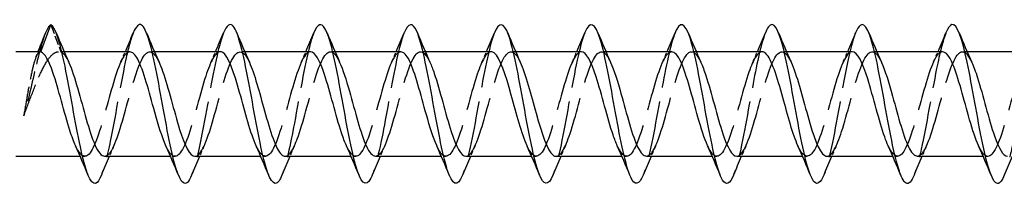
# Model space of a CAD drawing. Units: millimetres. Extents: x 1805 to 2270, y 1261 to 1641.
# Drawn here: x 1998 to 2035, y 1631 to 1637 of the extents above; entities that cross this region are included whole.
import ezdxf

# ---------------------------------------------------------------- set-up
doc = ezdxf.new("R2010")
doc.units = ezdxf.units.MM
doc.linetypes.add('DASHED', pattern=[0.2067, 0.1654, -0.0413])
doc.layers.add('Hidden', color=6, linetype='DASHED', lineweight=25)
doc.layers.add('Part', color=7, linetype='Continuous', lineweight=25)

msp = doc.modelspace()

# ---------------------------------------------------------------- linework, layer by layer
at = {"layer": 'Hidden', "ltscale": 2.077509}
msp.add_line((1999.001, 1636.987), (1999.374, 1635.967), dxfattribs=at)
at = {"layer": 'Hidden', "ltscale": 0.364658}
msp.add_line((1999.497, 1635.975), (1999.305, 1635.975), dxfattribs=at)
at = {"layer": 'Hidden', "ltscale": 0.329996}
for p, q in [((2002.897, 1635.975), (2002.724, 1635.975)), ((2006.297, 1635.975), (2006.124, 1635.975)), ((2009.697, 1635.975), (2009.524, 1635.975)), ((2013.097, 1635.975), (2012.924, 1635.975)), ((2016.497, 1635.975), (2016.324, 1635.975)), ((2019.897, 1635.975), (2019.724, 1635.975)), ((2023.297, 1635.975), (2023.124, 1635.975)), ((2026.697, 1635.975), (2026.524, 1635.975)), ((2030.097, 1635.975), (2029.924, 1635.975)), ((2033.497, 1635.975), (2033.324, 1635.975)), ((2000.277, 1632.025), (2000.104, 1632.025)), ((2003.677, 1632.025), (2003.504, 1632.025)), ((2007.077, 1632.025), (2006.904, 1632.025)), ((2010.477, 1632.025), (2010.304, 1632.025)), ((2013.877, 1632.025), (2013.704, 1632.025)), ((2017.277, 1632.025), (2017.104, 1632.025)), ((2020.677, 1632.025), (2020.504, 1632.025)), ((2024.077, 1632.025), (2023.904, 1632.025)), ((2027.477, 1632.025), (2027.304, 1632.025)), ((2030.877, 1632.025), (2030.704, 1632.025)), ((2034.277, 1632.025), (2034.104, 1632.025))]:
    msp.add_line(p, q, dxfattribs=at)
at = {"layer": 'Hidden', "ltscale": 6.998943}
msp.add_open_spline([(1998.773, 1636.619), (1998.665, 1636.337), (1998.556, 1635.923), (1998.448, 1635.467), (1998.291, 1634.802), (1998.133, 1634.072), (1997.976, 1633.548)], degree=3, knots=[0.421137, 0.421137, 0.421137, 0.421137, 1.020413, 1.020413, 1.020413, 1.894196, 1.894196, 1.894196, 1.894196], dxfattribs=at)
at = {"layer": 'Hidden', "ltscale": 12.877107}
msp.add_open_spline([(2002.102, 1636.679), (2002.013, 1636.462), (2001.925, 1636.143), (2001.836, 1635.744), (2001.644, 1634.878), (2001.452, 1633.673), (2001.26, 1632.712), (2001.14, 1632.11), (2001.02, 1631.618), (2000.9, 1631.319)], degree=3, knots=[93.137087, 93.137087, 93.137087, 93.137087, 93.627508, 93.627508, 93.627508, 94.691457, 94.691457, 94.691457, 95.358472, 95.358472, 95.358472, 95.358472], dxfattribs=at)
at = {"layer": 'Hidden', "ltscale": 12.876729}
msp.add_open_spline([(2005.502, 1636.68), (2005.431, 1636.509), (2005.361, 1636.273), (2005.291, 1635.98), (2005.099, 1635.181), (2004.907, 1633.992), (2004.715, 1632.991), (2004.576, 1632.268), (2004.438, 1631.663), (2004.3, 1631.317)], degree=3, knots=[86.853902, 86.853902, 86.853902, 86.853902, 87.243814, 87.243814, 87.243814, 88.307763, 88.307763, 88.307763, 89.075287, 89.075287, 89.075287, 89.075287], dxfattribs=at)
at = {"layer": 'Hidden', "ltscale": 12.876312}
msp.add_open_spline([(2008.902, 1636.682), (2008.849, 1636.556), (2008.797, 1636.393), (2008.745, 1636.196), (2008.553, 1635.471), (2008.361, 1634.312), (2008.169, 1633.279), (2008.013, 1632.437), (2007.856, 1631.706), (2007.7, 1631.315)], degree=3, knots=[80.570716, 80.570716, 80.570716, 80.570716, 80.86012, 80.86012, 80.86012, 81.924069, 81.924069, 81.924069, 82.792102, 82.792102, 82.792102, 82.792102], dxfattribs=at)
at = {"layer": 'Hidden', "ltscale": 12.876214}
msp.add_open_spline([(2012.302, 1636.685), (2012.268, 1636.603), (2012.233, 1636.504), (2012.199, 1636.39), (2012.007, 1635.747), (2011.816, 1634.628), (2011.624, 1633.575), (2011.449, 1632.616), (2011.274, 1631.747), (2011.1, 1631.313)], degree=3, knots=[74.287531, 74.287531, 74.287531, 74.287531, 74.476427, 74.476427, 74.476427, 75.540375, 75.540375, 75.540375, 76.508916, 76.508916, 76.508916, 76.508916], dxfattribs=at)
at = {"layer": 'Hidden', "ltscale": 12.876945}
msp.add_open_spline([(2015.702, 1636.687), (2015.686, 1636.648), (2015.67, 1636.606), (2015.654, 1636.56), (2015.462, 1636.005), (2015.27, 1634.938), (2015.078, 1633.875), (2014.886, 1632.812), (2014.694, 1631.796), (2014.502, 1631.319), (2014.501, 1631.317), (2014.5, 1631.314), (2014.5, 1631.312)], degree=3, knots=[68.004346, 68.004346, 68.004346, 68.004346, 68.092733, 68.092733, 68.092733, 69.156682, 69.156682, 69.156682, 70.220631, 70.220631, 70.220631, 70.225731, 70.225731, 70.225731, 70.225731], dxfattribs=at)
at = {"layer": 'Hidden', "ltscale": 12.876739}
msp.add_open_spline([(2019.102, 1636.688), (2018.912, 1636.22), (2018.722, 1635.226), (2018.532, 1634.176), (2018.341, 1633.114), (2018.149, 1632.038), (2017.957, 1631.467), (2017.938, 1631.411), (2017.919, 1631.359), (2017.9, 1631.313)], degree=3, knots=[61.72116, 61.72116, 61.72116, 61.72116, 62.772988, 62.772988, 62.772988, 63.836937, 63.836937, 63.836937, 63.942546, 63.942546, 63.942546, 63.942546], dxfattribs=at)
at = {"layer": 'Hidden', "ltscale": 12.876187}
msp.add_open_spline([(2022.502, 1636.687), (2022.33, 1636.26), (2022.158, 1635.415), (2021.987, 1634.476), (2021.795, 1633.426), (2021.603, 1632.299), (2021.411, 1631.642), (2021.374, 1631.514), (2021.337, 1631.405), (2021.3, 1631.316)], degree=3, knots=[55.437975, 55.437975, 55.437975, 55.437975, 56.389294, 56.389294, 56.389294, 57.453243, 57.453243, 57.453243, 57.65936, 57.65936, 57.65936, 57.65936], dxfattribs=at)
at = {"layer": 'Hidden', "ltscale": 12.876372}
msp.add_open_spline([(2025.902, 1636.685), (2025.748, 1636.301), (2025.595, 1635.593), (2025.441, 1634.771), (2025.249, 1633.743), (2025.057, 1632.578), (2024.865, 1631.839), (2024.81, 1631.627), (2024.755, 1631.452), (2024.7, 1631.318)], degree=3, knots=[49.15479, 49.15479, 49.15479, 49.15479, 50.005601, 50.005601, 50.005601, 51.06955, 51.06955, 51.06955, 51.376175, 51.376175, 51.376175, 51.376175], dxfattribs=at)
at = {"layer": 'Hidden', "ltscale": 12.876804}
msp.add_open_spline([(2029.302, 1636.683), (2029.166, 1636.345), (2029.031, 1635.76), (2028.896, 1635.058), (2028.704, 1634.062), (2028.512, 1632.871), (2028.32, 1632.059), (2028.246, 1631.749), (2028.173, 1631.499), (2028.1, 1631.32)], degree=3, knots=[42.871604, 42.871604, 42.871604, 42.871604, 43.621907, 43.621907, 43.621907, 44.685856, 44.685856, 44.685856, 45.09299, 45.09299, 45.09299, 45.09299], dxfattribs=at)
at = {"layer": 'Hidden', "ltscale": 12.877149}
msp.add_open_spline([(2032.702, 1636.68), (2032.584, 1636.389), (2032.467, 1635.916), (2032.35, 1635.334), (2032.158, 1634.381), (2031.966, 1633.175), (2031.774, 1632.299), (2031.683, 1631.88), (2031.591, 1631.546), (2031.5, 1631.321)], degree=3, knots=[36.588419, 36.588419, 36.588419, 36.588419, 37.238213, 37.238213, 37.238213, 38.302162, 38.302162, 38.302162, 38.809804, 38.809804, 38.809804, 38.809804], dxfattribs=at)
at = {"layer": 'Hidden', "ltscale": 12.877214}
msp.add_open_spline([(2036.102, 1636.679), (2036.003, 1636.435), (2035.903, 1636.062), (2035.804, 1635.597), (2035.612, 1634.696), (2035.421, 1633.487), (2035.229, 1632.555), (2035.119, 1632.022), (2035.009, 1631.592), (2034.9, 1631.32)], degree=3, knots=[30.305234, 30.305234, 30.305234, 30.305234, 30.85452, 30.85452, 30.85452, 31.918469, 31.918469, 31.918469, 32.526619, 32.526619, 32.526619, 32.526619], dxfattribs=at)
at = {"layer": 'Hidden', "ltscale": 14.735435}
msp.add_open_spline([(2004.424, 1632.026), (2004.445, 1632.025), (2004.466, 1632.03), (2004.487, 1632.038), (2004.7, 1632.129), (2004.913, 1632.719), (2005.126, 1633.468), (2005.339, 1634.217), (2005.552, 1635.079), (2005.765, 1635.557), (2005.978, 1636.036), (2006.191, 1636.101), (2006.404, 1635.715), (2006.427, 1635.674), (2006.45, 1635.628), (2006.473, 1635.577)], degree=3, knots=[-89.535391, -89.535391, -89.535391, -89.535391, -89.418476, -89.418476, -89.418476, -88.237314, -88.237314, -88.237314, -87.056153, -87.056153, -87.056153, -85.874991, -85.874991, -85.874991, -85.748522, -85.748522, -85.748522, -85.748522], dxfattribs=at)
at = {"layer": 'Hidden', "ltscale": 14.735345}
msp.add_open_spline([(2014.624, 1632.027), (2014.654, 1632.026), (2014.684, 1632.034), (2014.713, 1632.052), (2014.926, 1632.181), (2015.14, 1632.804), (2015.353, 1633.562), (2015.566, 1634.32), (2015.779, 1635.167), (2015.992, 1635.615), (2016.205, 1636.063), (2016.418, 1636.083), (2016.631, 1635.665), (2016.645, 1635.638), (2016.659, 1635.608), (2016.673, 1635.578)], degree=3, knots=[-70.685835, -70.685835, -70.685835, -70.685835, -70.51989, -70.51989, -70.51989, -69.338728, -69.338728, -69.338728, -68.157567, -68.157567, -68.157567, -66.976405, -66.976405, -66.976405, -66.898966, -66.898966, -66.898966, -66.898966], dxfattribs=at)
at = {"layer": 'Hidden', "ltscale": 14.734802}
msp.add_open_spline([(2018.024, 1632.028), (2018.199, 1632.036), (2018.373, 1632.357), (2018.548, 1632.883), (2018.761, 1633.524), (2018.974, 1634.432), (2019.188, 1635.083), (2019.401, 1635.733), (2019.614, 1636.086), (2019.827, 1635.939), (2019.909, 1635.883), (2019.991, 1635.753), (2020.073, 1635.571)], degree=3, knots=[-64.402649, -64.402649, -64.402649, -64.402649, -63.43292, -63.43292, -63.43292, -62.251758, -62.251758, -62.251758, -61.070597, -61.070597, -61.070597, -60.615781, -60.615781, -60.615781, -60.615781], dxfattribs=at)
at = {"layer": 'Hidden', "ltscale": 14.735007}
msp.add_open_spline([(2024.824, 1632.028), (2024.862, 1632.027), (2024.901, 1632.04), (2024.94, 1632.07), (2025.153, 1632.236), (2025.366, 1632.891), (2025.579, 1633.657), (2025.792, 1634.423), (2026.005, 1635.253), (2026.218, 1635.669), (2026.431, 1636.085), (2026.644, 1636.061), (2026.857, 1635.611), (2026.863, 1635.6), (2026.868, 1635.589), (2026.873, 1635.578)], degree=3, knots=[-51.836279, -51.836279, -51.836279, -51.836279, -51.621304, -51.621304, -51.621304, -50.440142, -50.440142, -50.440142, -49.25898, -49.25898, -49.25898, -48.077819, -48.077819, -48.077819, -48.04941, -48.04941, -48.04941, -48.04941], dxfattribs=at)
at = {"layer": 'Hidden', "ltscale": 14.734419}
msp.add_open_spline([(2028.224, 1632.027), (2028.407, 1632.034), (2028.591, 1632.393), (2028.775, 1632.964), (2028.988, 1633.626), (2029.201, 1634.533), (2029.414, 1635.162), (2029.627, 1635.791), (2029.84, 1636.103), (2030.053, 1635.919), (2030.126, 1635.855), (2030.2, 1635.735), (2030.273, 1635.572)], degree=3, knots=[-45.553093, -45.553093, -45.553093, -45.553093, -44.534334, -44.534334, -44.534334, -43.353172, -43.353172, -43.353172, -42.172011, -42.172011, -42.172011, -41.766225, -41.766225, -41.766225, -41.766225], dxfattribs=at)
at = {"layer": 'Hidden', "ltscale": 7.606767}
msp.add_open_spline([(1997.976, 1633.548), (1998.078, 1633.815), (1998.18, 1634.093), (1998.385, 1634.633), (1998.487, 1634.889), (1998.692, 1635.343), (1998.793, 1635.534), (1998.976, 1635.791), (1999.055, 1635.874), (1999.215, 1635.971), (1999.294, 1635.986), (1999.374, 1635.967)], degree=3, knots=[0, 0, 0, 0, 0.0879658, 0.0879658, 0.1759316, 0.1759316, 0.2638974, 0.2638974, 0.3322556, 0.3322556, 0.4006138, 0.4006138, 0.4006138, 0.4006138], dxfattribs=at)
at = {"layer": 'Hidden', "ltscale": 6.880007}
msp.add_open_spline([(1998.596, 1635.975), (1998.561, 1635.975), (1998.526, 1635.945), (1998.446, 1635.807), (1998.401, 1635.681), (1998.31, 1635.345), (1998.265, 1635.139), (1998.179, 1634.7), (1998.138, 1634.475), (1998.057, 1634.011), (1998.016, 1633.775), (1997.976, 1633.548)], degree=3, knots=[0.0185597, 0.0185597, 0.0185597, 0.0185597, 0.0795028, 0.0795028, 0.1590056, 0.1590056, 0.2385084, 0.2385084, 0.3096956, 0.3096956, 0.3808828, 0.3808828, 0.3808828, 0.3808828], dxfattribs=at)
at = {"layer": 'Hidden', "ltscale": 0.398021}
msp.add_open_spline([(1998.442, 1635.781), (1998.468, 1635.846), (1998.494, 1635.91), (1998.52, 1635.975)], degree=3, dxfattribs=at)
at = {"layer": 'Hidden', "ltscale": 2.151009}
msp.add_open_spline([(1999.374, 1635.967), (1999.473, 1635.933), (1999.573, 1635.79), (1999.673, 1635.57)], degree=3, dxfattribs=at)
at = {"layer": 'Hidden', "ltscale": 14.736189}
msp.add_open_spline([(2001.977, 1635.965), (2001.863, 1635.964), (2001.748, 1635.838), (2001.634, 1635.59), (2001.421, 1635.129), (2001.208, 1634.275), (2000.995, 1633.521), (2000.782, 1632.766), (2000.569, 1632.158), (2000.356, 1632.046), (2000.213, 1631.971), (2000.071, 1632.121), (1999.928, 1632.429)], degree=3, knots=[92.676983, 92.676983, 92.676983, 92.676983, 93.311769, 93.311769, 93.311769, 94.49293, 94.49293, 94.49293, 95.674092, 95.674092, 95.674092, 96.463852, 96.463852, 96.463852, 96.463852], dxfattribs=at)
at = {"layer": 'Hidden', "ltscale": 14.735152}
msp.add_open_spline([(2001.024, 1632.034), (2001.113, 1632.033), (2001.202, 1632.107), (2001.291, 1632.261), (2001.504, 1632.63), (2001.717, 1633.433), (2001.93, 1634.206), (2002.143, 1634.98), (2002.356, 1635.677), (2002.569, 1635.895), (2002.737, 1636.068), (2002.905, 1635.935), (2003.073, 1635.574)], degree=3, knots=[-95.818576, -95.818576, -95.818576, -95.818576, -95.324284, -95.324284, -95.324284, -94.143122, -94.143122, -94.143122, -92.961961, -92.961961, -92.961961, -92.031708, -92.031708, -92.031708, -92.031708], dxfattribs=at)
at = {"layer": 'Hidden', "ltscale": 0.83712}
for points in [[(2001.628, 1635.578), (2001.688, 1635.709), (2001.747, 1635.842), (2001.804, 1635.975)], [(2005.028, 1635.578), (2005.088, 1635.709), (2005.147, 1635.842), (2005.204, 1635.975)], [(2008.428, 1635.578), (2008.488, 1635.709), (2008.547, 1635.842), (2008.604, 1635.975)], [(2011.828, 1635.578), (2011.888, 1635.709), (2011.947, 1635.842), (2012.004, 1635.975)], [(2015.228, 1635.578), (2015.288, 1635.709), (2015.347, 1635.842), (2015.404, 1635.975)], [(2018.628, 1635.578), (2018.688, 1635.709), (2018.747, 1635.842), (2018.804, 1635.975)], [(2022.028, 1635.578), (2022.088, 1635.709), (2022.147, 1635.842), (2022.204, 1635.975)], [(2025.428, 1635.578), (2025.488, 1635.709), (2025.547, 1635.842), (2025.604, 1635.975)], [(2028.828, 1635.578), (2028.888, 1635.709), (2028.947, 1635.842), (2029.004, 1635.975)], [(2032.228, 1635.578), (2032.288, 1635.709), (2032.347, 1635.842), (2032.404, 1635.975)], [(2001.373, 1632.422), (2001.313, 1632.291), (2001.255, 1632.158), (2001.197, 1632.025)], [(2004.773, 1632.422), (2004.713, 1632.291), (2004.655, 1632.158), (2004.597, 1632.025)], [(2008.173, 1632.422), (2008.113, 1632.291), (2008.055, 1632.158), (2007.997, 1632.025)], [(2011.573, 1632.422), (2011.513, 1632.291), (2011.455, 1632.158), (2011.397, 1632.025)], [(2014.973, 1632.422), (2014.913, 1632.291), (2014.855, 1632.158), (2014.797, 1632.025)], [(2018.373, 1632.422), (2018.313, 1632.291), (2018.255, 1632.158), (2018.197, 1632.025)], [(2021.773, 1632.422), (2021.713, 1632.291), (2021.655, 1632.158), (2021.597, 1632.025)], [(2025.173, 1632.422), (2025.113, 1632.291), (2025.055, 1632.158), (2024.997, 1632.025)], [(2028.573, 1632.422), (2028.513, 1632.291), (2028.455, 1632.158), (2028.397, 1632.025)], [(2031.973, 1632.422), (2031.913, 1632.291), (2031.855, 1632.158), (2031.797, 1632.025)]]:
    msp.add_open_spline(points, degree=3, dxfattribs=at)
at = {"layer": 'Hidden', "ltscale": 14.734465}
msp.add_open_spline([(2005.377, 1635.973), (2005.195, 1635.965), (2005.012, 1635.612), (2004.83, 1635.047), (2004.617, 1634.387), (2004.404, 1633.48), (2004.191, 1632.848), (2003.978, 1632.217), (2003.765, 1631.899), (2003.551, 1632.078), (2003.477, 1632.141), (2003.403, 1632.263), (2003.328, 1632.428)], degree=3, knots=[86.393798, 86.393798, 86.393798, 86.393798, 87.40596, 87.40596, 87.40596, 88.587122, 88.587122, 88.587122, 89.768284, 89.768284, 89.768284, 90.180666, 90.180666, 90.180666, 90.180666], dxfattribs=at)
at = {"layer": 'Hidden', "ltscale": 14.735069}
msp.add_open_spline([(2008.777, 1635.972), (2008.74, 1635.973), (2008.702, 1635.961), (2008.665, 1635.932), (2008.452, 1635.771), (2008.239, 1635.121), (2008.026, 1634.356), (2007.813, 1633.591), (2007.599, 1632.758), (2007.386, 1632.338), (2007.173, 1631.918), (2006.96, 1631.936), (2006.747, 1632.382), (2006.741, 1632.395), (2006.735, 1632.408), (2006.728, 1632.422)], degree=3, knots=[80.110613, 80.110613, 80.110613, 80.110613, 80.318991, 80.318991, 80.318991, 81.500152, 81.500152, 81.500152, 82.681314, 82.681314, 82.681314, 83.862475, 83.862475, 83.862475, 83.897481, 83.897481, 83.897481, 83.897481], dxfattribs=at)
at = {"layer": 'Hidden', "ltscale": 14.735238}
msp.add_open_spline([(2007.824, 1632.029), (2007.99, 1632.037), (2008.156, 1632.322), (2008.322, 1632.805), (2008.535, 1633.424), (2008.748, 1634.33), (2008.961, 1635), (2009.174, 1635.671), (2009.387, 1636.065), (2009.6, 1635.955), (2009.691, 1635.909), (2009.782, 1635.771), (2009.873, 1635.571)], degree=3, knots=[-83.252205, -83.252205, -83.252205, -83.252205, -82.331506, -82.331506, -82.331506, -81.150344, -81.150344, -81.150344, -79.969183, -79.969183, -79.969183, -79.465337, -79.465337, -79.465337, -79.465337], dxfattribs=at)
at = {"layer": 'Hidden', "ltscale": 14.735904}
msp.add_open_spline([(2012.177, 1635.965), (2012.072, 1635.965), (2011.966, 1635.859), (2011.861, 1635.646), (2011.647, 1635.216), (2011.434, 1634.378), (2011.221, 1633.615), (2011.008, 1632.852), (2010.795, 1632.211), (2010.582, 1632.062), (2010.431, 1631.956), (2010.28, 1632.102), (2010.128, 1632.428)], degree=3, knots=[73.827427, 73.827427, 73.827427, 73.827427, 74.413182, 74.413182, 74.413182, 75.594344, 75.594344, 75.594344, 76.775506, 76.775506, 76.775506, 77.614296, 77.614296, 77.614296, 77.614296], dxfattribs=at)
at = {"layer": 'Hidden', "ltscale": 14.73558}
msp.add_open_spline([(2011.224, 1632.035), (2011.322, 1632.034), (2011.42, 1632.124), (2011.518, 1632.309), (2011.731, 1632.711), (2011.944, 1633.534), (2012.157, 1634.302), (2012.37, 1635.071), (2012.583, 1635.739), (2012.796, 1635.92), (2012.955, 1636.056), (2013.114, 1635.915), (2013.273, 1635.573)], degree=3, knots=[-76.96902, -76.96902, -76.96902, -76.96902, -76.425698, -76.425698, -76.425698, -75.244536, -75.244536, -75.244536, -74.063375, -74.063375, -74.063375, -73.182152, -73.182152, -73.182152, -73.182152], dxfattribs=at)
at = {"layer": 'Hidden', "ltscale": 14.734859}
msp.add_open_spline([(2015.577, 1635.972), (2015.404, 1635.964), (2015.23, 1635.648), (2015.056, 1635.128), (2014.843, 1634.489), (2014.63, 1633.582), (2014.417, 1632.928), (2014.204, 1632.275), (2013.991, 1631.916), (2013.778, 1632.058), (2013.695, 1632.114), (2013.612, 1632.245), (2013.528, 1632.429)], degree=3, knots=[67.544242, 67.544242, 67.544242, 67.544242, 68.507374, 68.507374, 68.507374, 69.688536, 69.688536, 69.688536, 70.869698, 70.869698, 70.869698, 71.33111, 71.33111, 71.33111, 71.33111], dxfattribs=at)
at = {"layer": 'Hidden', "ltscale": 14.735371}
msp.add_open_spline([(2018.977, 1635.973), (2018.949, 1635.974), (2018.92, 1635.967), (2018.891, 1635.95), (2018.678, 1635.827), (2018.465, 1635.208), (2018.252, 1634.451), (2018.039, 1633.694), (2017.826, 1632.844), (2017.613, 1632.393), (2017.4, 1631.941), (2017.187, 1631.914), (2016.974, 1632.328), (2016.959, 1632.357), (2016.943, 1632.389), (2016.928, 1632.422)], degree=3, knots=[61.261057, 61.261057, 61.261057, 61.261057, 61.420405, 61.420405, 61.420405, 62.601566, 62.601566, 62.601566, 63.782728, 63.782728, 63.782728, 64.963889, 64.963889, 64.963889, 65.047925, 65.047925, 65.047925, 65.047925], dxfattribs=at)
at = {"layer": 'Hidden', "ltscale": 14.735525}
msp.add_open_spline([(2022.377, 1635.965), (2022.281, 1635.966), (2022.184, 1635.878), (2022.087, 1635.697), (2021.874, 1635.3), (2021.661, 1634.48), (2021.448, 1633.711), (2021.235, 1632.941), (2021.022, 1632.27), (2020.809, 1632.083), (2020.649, 1631.942), (2020.488, 1632.082), (2020.328, 1632.427)], degree=3, knots=[54.977871, 54.977871, 54.977871, 54.977871, 55.514596, 55.514596, 55.514596, 56.695758, 56.695758, 56.695758, 57.87692, 57.87692, 57.87692, 58.76474, 58.76474, 58.76474, 58.76474], dxfattribs=at)
at = {"layer": 'Hidden', "ltscale": 14.735948}
msp.add_open_spline([(2021.424, 1632.035), (2021.53, 1632.035), (2021.637, 1632.144), (2021.744, 1632.361), (2021.957, 1632.796), (2022.17, 1633.636), (2022.383, 1634.398), (2022.596, 1635.159), (2022.809, 1635.796), (2023.022, 1635.941), (2023.173, 1636.042), (2023.323, 1635.895), (2023.473, 1635.572)], degree=3, knots=[-58.119464, -58.119464, -58.119464, -58.119464, -57.527112, -57.527112, -57.527112, -56.34595, -56.34595, -56.34595, -55.164789, -55.164789, -55.164789, -54.332596, -54.332596, -54.332596, -54.332596], dxfattribs=at)
at = {"layer": 'Hidden', "ltscale": 14.735296}
msp.add_open_spline([(2025.777, 1635.97), (2025.613, 1635.963), (2025.448, 1635.682), (2025.283, 1635.206), (2025.07, 1634.59), (2024.857, 1633.684), (2024.644, 1633.011), (2024.431, 1632.338), (2024.218, 1631.938), (2024.005, 1632.043), (2023.912, 1632.088), (2023.82, 1632.226), (2023.728, 1632.429)], degree=3, knots=[48.694686, 48.694686, 48.694686, 48.694686, 49.608788, 49.608788, 49.608788, 50.78995, 50.78995, 50.78995, 51.971112, 51.971112, 51.971112, 52.481555, 52.481555, 52.481555, 52.481555], dxfattribs=at)
at = {"layer": 'Hidden', "ltscale": 14.735431}
msp.add_open_spline([(2029.177, 1635.974), (2029.158, 1635.975), (2029.138, 1635.971), (2029.118, 1635.963), (2028.905, 1635.877), (2028.692, 1635.292), (2028.479, 1634.545), (2028.266, 1633.797), (2028.053, 1632.933), (2027.839, 1632.451), (2027.626, 1631.968), (2027.413, 1631.897), (2027.2, 1632.278), (2027.176, 1632.321), (2027.152, 1632.37), (2027.128, 1632.423)], degree=3, knots=[42.411501, 42.411501, 42.411501, 42.411501, 42.521819, 42.521819, 42.521819, 43.70298, 43.70298, 43.70298, 44.884142, 44.884142, 44.884142, 46.065303, 46.065303, 46.065303, 46.198369, 46.198369, 46.198369, 46.198369], dxfattribs=at)
at = {"layer": 'Hidden', "ltscale": 14.735093}
msp.add_open_spline([(2032.577, 1635.966), (2032.49, 1635.968), (2032.402, 1635.895), (2032.314, 1635.745), (2032.101, 1635.38), (2031.887, 1634.581), (2031.674, 1633.807), (2031.461, 1633.033), (2031.248, 1632.332), (2031.035, 1632.108), (2030.866, 1631.931), (2030.697, 1632.063), (2030.528, 1632.426)], degree=3, knots=[36.128316, 36.128316, 36.128316, 36.128316, 36.61601, 36.61601, 36.61601, 37.797172, 37.797172, 37.797172, 38.978334, 38.978334, 38.978334, 39.915184, 39.915184, 39.915184, 39.915184], dxfattribs=at)
at = {"layer": 'Hidden', "ltscale": 14.736217}
msp.add_open_spline([(2031.624, 1632.035), (2031.739, 1632.036), (2031.855, 1632.165), (2031.971, 1632.417), (2032.184, 1632.883), (2032.397, 1633.739), (2032.61, 1634.492), (2032.823, 1635.245), (2033.036, 1635.849), (2033.249, 1635.956), (2033.39, 1636.027), (2033.532, 1635.876), (2033.673, 1635.571)], degree=3, knots=[-39.269908, -39.269908, -39.269908, -39.269908, -38.628526, -38.628526, -38.628526, -37.447364, -37.447364, -37.447364, -36.266203, -36.266203, -36.266203, -35.48304, -35.48304, -35.48304, -35.48304], dxfattribs=at)
at = {"layer": 'Hidden', "ltscale": 14.73571}
msp.add_open_spline([(2035.977, 1635.969), (2035.821, 1635.962), (2035.665, 1635.714), (2035.509, 1635.281), (2035.296, 1634.689), (2035.083, 1633.787), (2034.87, 1633.096), (2034.657, 1632.405), (2034.444, 1631.966), (2034.231, 1632.032), (2034.13, 1632.064), (2034.029, 1632.208), (2033.928, 1632.43)], degree=3, knots=[29.84513, 29.84513, 29.84513, 29.84513, 30.710202, 30.710202, 30.710202, 31.891364, 31.891364, 31.891364, 33.072526, 33.072526, 33.072526, 33.631999, 33.631999, 33.631999, 33.631999], dxfattribs=at)
at = {"layer": 'Part'}
for p, q in [((1998.627, 1635.967), (1999.001, 1636.987)), ((1998.596, 1635.975), (1997.676, 1635.975)), ((2001.977, 1635.975), (1999.497, 1635.975)), ((2005.377, 1635.975), (2002.897, 1635.975)), ((2008.777, 1635.975), (2006.297, 1635.975)), ((2012.177, 1635.975), (2009.697, 1635.975)), ((2015.577, 1635.975), (2013.097, 1635.975)), ((2018.977, 1635.975), (2016.497, 1635.975)), ((2022.377, 1635.975), (2019.897, 1635.975)), ((2025.777, 1635.975), (2023.297, 1635.975)), ((2029.177, 1635.975), (2026.697, 1635.975)), ((2032.577, 1635.975), (2030.097, 1635.975)), ((2035.977, 1635.975), (2033.497, 1635.975)), ((2000.104, 1632.025), (1997.676, 1632.025)), ((2003.504, 1632.025), (2001.024, 1632.025)), ((2006.904, 1632.025), (2004.424, 1632.025)), ((2010.304, 1632.025), (2007.824, 1632.025)), ((2013.704, 1632.025), (2011.224, 1632.025)), ((2017.104, 1632.025), (2014.624, 1632.025)), ((2020.504, 1632.025), (2018.024, 1632.025)), ((2023.904, 1632.025), (2021.424, 1632.025)), ((2027.304, 1632.025), (2024.824, 1632.025)), ((2030.704, 1632.025), (2028.224, 1632.025)), ((2034.104, 1632.025), (2031.624, 1632.025))]:
    msp.add_line(p, q, dxfattribs=at)
for points in [[(1999.001, 1636.987), (1998.925, 1636.95), (1998.849, 1636.817), (1998.773, 1636.619)], [(1998.52, 1635.975), (1998.605, 1636.191), (1998.689, 1636.407), (1998.773, 1636.624)], [(1999.2, 1636.688), (1999.352, 1636.314), (1999.508, 1635.941), (1999.673, 1635.578)], [(2001.804, 1635.975), (2001.906, 1636.211), (2002.005, 1636.449), (2002.102, 1636.688)], [(2002.6, 1636.688), (2002.752, 1636.314), (2002.908, 1635.941), (2003.073, 1635.578)], [(2005.204, 1635.975), (2005.306, 1636.211), (2005.405, 1636.449), (2005.502, 1636.688)], [(2006, 1636.688), (2006.152, 1636.314), (2006.308, 1635.941), (2006.473, 1635.578)], [(2008.604, 1635.975), (2008.706, 1636.211), (2008.805, 1636.449), (2008.902, 1636.688)], [(2009.4, 1636.688), (2009.552, 1636.314), (2009.708, 1635.941), (2009.873, 1635.578)], [(2012.004, 1635.975), (2012.106, 1636.211), (2012.205, 1636.449), (2012.302, 1636.688)], [(2012.8, 1636.688), (2012.952, 1636.314), (2013.108, 1635.941), (2013.273, 1635.578)], [(2015.404, 1635.975), (2015.506, 1636.211), (2015.605, 1636.449), (2015.702, 1636.688)], [(2016.2, 1636.688), (2016.352, 1636.314), (2016.508, 1635.941), (2016.673, 1635.578)], [(2018.804, 1635.975), (2018.906, 1636.211), (2019.005, 1636.449), (2019.102, 1636.688)], [(2019.6, 1636.688), (2019.752, 1636.314), (2019.908, 1635.941), (2020.073, 1635.578)], [(2022.204, 1635.975), (2022.306, 1636.211), (2022.405, 1636.449), (2022.502, 1636.688)], [(2023, 1636.688), (2023.152, 1636.314), (2023.308, 1635.941), (2023.473, 1635.578)], [(2025.604, 1635.975), (2025.706, 1636.211), (2025.805, 1636.449), (2025.902, 1636.688)], [(2026.4, 1636.688), (2026.552, 1636.314), (2026.708, 1635.941), (2026.873, 1635.578)], [(2029.004, 1635.975), (2029.106, 1636.211), (2029.205, 1636.449), (2029.302, 1636.688)], [(2029.8, 1636.688), (2029.952, 1636.314), (2030.108, 1635.941), (2030.273, 1635.578)], [(2032.404, 1635.975), (2032.506, 1636.211), (2032.605, 1636.449), (2032.702, 1636.688)], [(2033.2, 1636.688), (2033.352, 1636.314), (2033.508, 1635.941), (2033.673, 1635.578)], [(1998.627, 1635.967), (1998.617, 1635.972), (1998.606, 1635.975), (1998.596, 1635.975)], [(2000.402, 1631.312), (2000.25, 1631.686), (2000.094, 1632.059), (1999.928, 1632.422)], [(2003.802, 1631.312), (2003.65, 1631.686), (2003.494, 1632.059), (2003.328, 1632.422)], [(2007.202, 1631.312), (2007.05, 1631.686), (2006.894, 1632.059), (2006.728, 1632.422)], [(2010.602, 1631.312), (2010.45, 1631.686), (2010.294, 1632.059), (2010.128, 1632.422)], [(2014.002, 1631.312), (2013.85, 1631.686), (2013.694, 1632.059), (2013.528, 1632.422)], [(2017.402, 1631.312), (2017.25, 1631.686), (2017.094, 1632.059), (2016.928, 1632.422)], [(2020.802, 1631.312), (2020.65, 1631.686), (2020.494, 1632.059), (2020.328, 1632.422)], [(2024.202, 1631.312), (2024.05, 1631.686), (2023.894, 1632.059), (2023.728, 1632.422)], [(2027.602, 1631.312), (2027.45, 1631.686), (2027.294, 1632.059), (2027.128, 1632.422)], [(2031.002, 1631.312), (2030.85, 1631.686), (2030.694, 1632.059), (2030.528, 1632.422)], [(2034.402, 1631.312), (2034.25, 1631.686), (2034.094, 1632.059), (2033.928, 1632.422)], [(2001.197, 1632.025), (2001.095, 1631.789), (2000.997, 1631.551), (2000.9, 1631.312)], [(2004.597, 1632.025), (2004.495, 1631.789), (2004.397, 1631.551), (2004.3, 1631.312)], [(2007.997, 1632.025), (2007.895, 1631.789), (2007.797, 1631.551), (2007.7, 1631.312)], [(2011.397, 1632.025), (2011.295, 1631.789), (2011.197, 1631.551), (2011.1, 1631.312)], [(2014.797, 1632.025), (2014.695, 1631.789), (2014.597, 1631.551), (2014.5, 1631.312)], [(2018.197, 1632.025), (2018.095, 1631.789), (2017.997, 1631.551), (2017.9, 1631.312)], [(2021.597, 1632.025), (2021.495, 1631.789), (2021.397, 1631.551), (2021.3, 1631.312)], [(2024.997, 1632.025), (2024.895, 1631.789), (2024.797, 1631.551), (2024.7, 1631.312)], [(2028.397, 1632.025), (2028.295, 1631.789), (2028.197, 1631.551), (2028.1, 1631.312)], [(2031.797, 1632.025), (2031.695, 1631.789), (2031.597, 1631.551), (2031.5, 1631.312)], [(2035.197, 1632.025), (2035.095, 1631.789), (2034.997, 1631.551), (2034.9, 1631.312)]]:
    msp.add_open_spline(points, degree=3, dxfattribs=at)
for points, knots in [([(2000.9, 1631.319), (2000.828, 1631.141), (2000.756, 1631.031), (2000.685, 1631.006), (2000.493, 1630.939), (2000.301, 1631.485), (2000.109, 1632.381), (1999.917, 1633.277), (1999.725, 1634.485), (1999.533, 1635.422), (1999.356, 1636.289), (1999.178, 1636.896), (1999.001, 1636.987)], [95.358472, 95.358472, 95.358472, 95.358472, 95.755406, 95.755406, 95.755406, 96.819355, 96.819355, 96.819355, 97.883303, 97.883303, 97.883303, 98.867769, 98.867769, 98.867769, 98.867769]), ([(2004.3, 1631.317), (2004.246, 1631.183), (2004.193, 1631.088), (2004.139, 1631.04), (2003.947, 1630.867), (2003.755, 1631.302), (2003.563, 1632.136), (2003.371, 1632.969), (2003.18, 1634.167), (2002.988, 1635.15), (2002.796, 1636.133), (2002.604, 1636.86), (2002.412, 1636.981), (2002.308, 1637.046), (2002.205, 1636.933), (2002.102, 1636.679)], [89.075287, 89.075287, 89.075287, 89.075287, 89.371712, 89.371712, 89.371712, 90.435661, 90.435661, 90.435661, 91.49961, 91.49961, 91.49961, 92.563559, 92.563559, 92.563559, 93.137087, 93.137087, 93.137087, 93.137087]), ([(2007.7, 1631.315), (2007.664, 1631.226), (2007.629, 1631.155), (2007.594, 1631.104), (2007.402, 1630.826), (2007.21, 1631.146), (2007.018, 1631.909), (2006.826, 1632.672), (2006.634, 1633.848), (2006.442, 1634.866), (2006.25, 1635.885), (2006.058, 1636.706), (2005.866, 1636.932), (2005.745, 1637.075), (2005.623, 1636.975), (2005.502, 1636.68)], [82.792102, 82.792102, 82.792102, 82.792102, 82.988018, 82.988018, 82.988018, 84.051967, 84.051967, 84.051967, 85.115916, 85.115916, 85.115916, 86.179865, 86.179865, 86.179865, 86.853902, 86.853902, 86.853902, 86.853902]), ([(2011.1, 1631.313), (2011.082, 1631.27), (2011.065, 1631.231), (2011.048, 1631.197), (2010.856, 1630.818), (2010.664, 1631.019), (2010.472, 1631.704), (2010.28, 1632.389), (2010.088, 1633.529), (2009.896, 1634.574), (2009.705, 1635.618), (2009.513, 1636.524), (2009.321, 1636.853), (2009.181, 1637.092), (2009.041, 1637.019), (2008.902, 1636.682)], [76.508916, 76.508916, 76.508916, 76.508916, 76.604324, 76.604324, 76.604324, 77.668273, 77.668273, 77.668273, 78.732222, 78.732222, 78.732222, 79.796171, 79.796171, 79.796171, 80.570716, 80.570716, 80.570716, 80.570716]), ([(2014.5, 1631.312), (2014.309, 1630.842), (2014.118, 1630.925), (2013.927, 1631.522), (2013.735, 1632.122), (2013.543, 1633.216), (2013.351, 1634.275), (2013.159, 1635.335), (2012.967, 1636.316), (2012.775, 1636.745), (2012.617, 1637.098), (2012.459, 1637.065), (2012.302, 1636.685)], [70.225731, 70.225731, 70.225731, 70.225731, 71.28458, 71.28458, 71.28458, 72.348529, 72.348529, 72.348529, 73.412478, 73.412478, 73.412478, 74.287531, 74.287531, 74.287531, 74.287531]), ([(2017.9, 1631.313), (2017.727, 1630.894), (2017.554, 1630.907), (2017.381, 1631.365), (2017.189, 1631.873), (2016.997, 1632.91), (2016.805, 1633.974), (2016.613, 1635.038), (2016.421, 1636.086), (2016.229, 1636.61), (2016.054, 1637.091), (2015.878, 1637.114), (2015.702, 1636.687)], [63.942546, 63.942546, 63.942546, 63.942546, 64.900886, 64.900886, 64.900886, 65.964835, 65.964835, 65.964835, 67.028784, 67.028784, 67.028784, 68.004346, 68.004346, 68.004346, 68.004346]), ([(2021.3, 1631.316), (2021.145, 1630.943), (2020.99, 1630.902), (2020.835, 1631.234), (2020.643, 1631.646), (2020.452, 1632.616), (2020.26, 1633.673), (2020.068, 1634.731), (2019.876, 1635.834), (2019.684, 1636.449), (2019.492, 1637.063), (2019.3, 1637.165), (2019.108, 1636.704), (2019.106, 1636.699), (2019.104, 1636.693), (2019.102, 1636.688)], [57.65936, 57.65936, 57.65936, 57.65936, 58.517192, 58.517192, 58.517192, 59.581141, 59.581141, 59.581141, 60.64509, 60.64509, 60.64509, 61.709039, 61.709039, 61.709039, 61.72116, 61.72116, 61.72116, 61.72116]), ([(2024.7, 1631.318), (2024.563, 1630.988), (2024.426, 1630.91), (2024.29, 1631.132), (2024.098, 1631.443), (2023.906, 1632.335), (2023.714, 1633.376), (2023.522, 1634.416), (2023.33, 1635.564), (2023.138, 1636.262), (2022.946, 1636.961), (2022.754, 1637.183), (2022.563, 1636.821), (2022.542, 1636.782), (2022.522, 1636.738), (2022.502, 1636.687)], [51.376175, 51.376175, 51.376175, 51.376175, 52.133499, 52.133499, 52.133499, 53.197448, 53.197448, 53.197448, 54.261396, 54.261396, 54.261396, 55.325345, 55.325345, 55.325345, 55.437975, 55.437975, 55.437975, 55.437975]), ([(2028.1, 1631.32), (2027.981, 1631.032), (2027.863, 1630.929), (2027.744, 1631.058), (2027.552, 1631.266), (2027.36, 1632.071), (2027.168, 1633.084), (2026.976, 1634.098), (2026.785, 1635.278), (2026.593, 1636.053), (2026.401, 1636.829), (2026.209, 1637.169), (2026.017, 1636.909), (2025.978, 1636.857), (2025.94, 1636.781), (2025.902, 1636.685)], [45.09299, 45.09299, 45.09299, 45.09299, 45.749805, 45.749805, 45.749805, 46.813754, 46.813754, 46.813754, 47.877703, 47.877703, 47.877703, 48.941652, 48.941652, 48.941652, 49.15479, 49.15479, 49.15479, 49.15479]), ([(2031.5, 1631.321), (2031.399, 1631.075), (2031.299, 1630.96), (2031.199, 1631.014), (2031.007, 1631.116), (2030.815, 1631.827), (2030.623, 1632.802), (2030.431, 1633.778), (2030.239, 1634.979), (2030.047, 1635.823), (2029.855, 1636.668), (2029.663, 1637.123), (2029.471, 1636.968), (2029.415, 1636.922), (2029.358, 1636.824), (2029.302, 1636.683)], [38.809804, 38.809804, 38.809804, 38.809804, 39.366111, 39.366111, 39.366111, 40.43006, 40.43006, 40.43006, 41.494009, 41.494009, 41.494009, 42.557958, 42.557958, 42.557958, 42.871604, 42.871604, 42.871604, 42.871604]), ([(2034.9, 1631.32), (2034.817, 1631.117), (2034.735, 1631.002), (2034.653, 1631), (2034.461, 1630.995), (2034.269, 1631.604), (2034.077, 1632.532), (2033.885, 1633.46), (2033.693, 1634.67), (2033.501, 1635.575), (2033.31, 1636.481), (2033.118, 1637.046), (2032.926, 1636.997), (2032.851, 1636.978), (2032.776, 1636.866), (2032.702, 1636.68)], [32.526619, 32.526619, 32.526619, 32.526619, 32.982417, 32.982417, 32.982417, 34.046366, 34.046366, 34.046366, 35.110315, 35.110315, 35.110315, 36.174264, 36.174264, 36.174264, 36.588419, 36.588419, 36.588419, 36.588419]), ([(1999.928, 1632.429), (1999.858, 1632.581), (1999.787, 1632.773), (1999.717, 1632.995), (1999.503, 1633.664), (1999.29, 1634.57), (1999.077, 1635.191), (1998.927, 1635.627), (1998.777, 1635.916), (1998.627, 1635.967)], [96.463852, 96.463852, 96.463852, 96.463852, 96.855253, 96.855253, 96.855253, 98.036415, 98.036415, 98.036415, 98.867769, 98.867769, 98.867769, 98.867769]), ([(2003.328, 1632.428), (2003.19, 1632.735), (2003.051, 1633.192), (2002.912, 1633.692), (2002.699, 1634.46), (2002.486, 1635.283), (2002.273, 1635.687), (2002.175, 1635.874), (2002.076, 1635.966), (2001.977, 1635.965)], [90.180666, 90.180666, 90.180666, 90.180666, 90.949445, 90.949445, 90.949445, 92.130607, 92.130607, 92.130607, 92.676983, 92.676983, 92.676983, 92.676983]), ([(2006.728, 1632.422), (2006.522, 1632.877), (2006.315, 1633.696), (2006.108, 1634.432), (2005.895, 1635.191), (2005.682, 1635.816), (2005.469, 1635.947), (2005.438, 1635.966), (2005.408, 1635.974), (2005.377, 1635.973)], [83.897481, 83.897481, 83.897481, 83.897481, 85.043637, 85.043637, 85.043637, 86.224799, 86.224799, 86.224799, 86.393798, 86.393798, 86.393798, 86.393798]), ([(2010.128, 1632.428), (2010.067, 1632.561), (2010.005, 1632.724), (2009.943, 1632.912), (2009.73, 1633.562), (2009.517, 1634.469), (2009.304, 1635.112), (2009.128, 1635.641), (2008.953, 1635.964), (2008.777, 1635.972)], [77.614296, 77.614296, 77.614296, 77.614296, 77.956667, 77.956667, 77.956667, 79.137829, 79.137829, 79.137829, 80.110613, 80.110613, 80.110613, 80.110613]), ([(2013.528, 1632.429), (2013.398, 1632.716), (2013.269, 1633.133), (2013.139, 1633.596), (2012.926, 1634.358), (2012.713, 1635.199), (2012.5, 1635.635), (2012.392, 1635.855), (2012.285, 1635.965), (2012.177, 1635.965)], [71.33111, 71.33111, 71.33111, 71.33111, 72.050859, 72.050859, 72.050859, 73.232021, 73.232021, 73.232021, 73.827427, 73.827427, 73.827427, 73.827427]), ([(2016.928, 1632.422), (2016.73, 1632.86), (2016.533, 1633.626), (2016.335, 1634.337), (2016.122, 1635.103), (2015.909, 1635.76), (2015.695, 1635.928), (2015.656, 1635.959), (2015.617, 1635.973), (2015.577, 1635.972)], [65.047925, 65.047925, 65.047925, 65.047925, 66.145051, 66.145051, 66.145051, 67.326213, 67.326213, 67.326213, 67.544242, 67.544242, 67.544242, 67.544242]), ([(2020.328, 1632.427), (2020.275, 1632.541), (2020.222, 1632.677), (2020.17, 1632.833), (2019.957, 1633.46), (2019.743, 1634.367), (2019.53, 1635.031), (2019.346, 1635.604), (2019.162, 1635.966), (2018.977, 1635.973)], [58.76474, 58.76474, 58.76474, 58.76474, 59.058081, 59.058081, 59.058081, 60.239243, 60.239243, 60.239243, 61.261057, 61.261057, 61.261057, 61.261057]), ([(2023.728, 1632.429), (2023.607, 1632.696), (2023.486, 1633.075), (2023.365, 1633.502), (2023.152, 1634.255), (2022.939, 1635.112), (2022.726, 1635.579), (2022.61, 1635.834), (2022.494, 1635.964), (2022.377, 1635.965)], [52.481555, 52.481555, 52.481555, 52.481555, 53.152273, 53.152273, 53.152273, 54.333435, 54.333435, 54.333435, 54.977871, 54.977871, 54.977871, 54.977871]), ([(2027.128, 1632.423), (2026.939, 1632.842), (2026.75, 1633.557), (2026.561, 1634.241), (2026.348, 1635.013), (2026.135, 1635.7), (2025.922, 1635.905), (2025.874, 1635.951), (2025.826, 1635.973), (2025.777, 1635.97)], [46.198369, 46.198369, 46.198369, 46.198369, 47.246465, 47.246465, 47.246465, 48.427627, 48.427627, 48.427627, 48.694686, 48.694686, 48.694686, 48.694686]), ([(2030.528, 1632.426), (2030.484, 1632.521), (2030.44, 1632.631), (2030.396, 1632.756), (2030.183, 1633.36), (2029.97, 1634.264), (2029.757, 1634.947), (2029.564, 1635.565), (2029.371, 1635.968), (2029.177, 1635.974)], [39.915184, 39.915184, 39.915184, 39.915184, 40.159495, 40.159495, 40.159495, 41.340657, 41.340657, 41.340657, 42.411501, 42.411501, 42.411501, 42.411501]), ([(2033.928, 1632.43), (2033.816, 1632.676), (2033.704, 1633.019), (2033.592, 1633.409), (2033.379, 1634.151), (2033.166, 1635.022), (2032.953, 1635.519), (2032.828, 1635.811), (2032.703, 1635.963), (2032.577, 1635.966)], [33.631999, 33.631999, 33.631999, 33.631999, 34.253687, 34.253687, 34.253687, 35.434849, 35.434849, 35.434849, 36.128316, 36.128316, 36.128316, 36.128316]), ([(1999.673, 1635.57), (1999.786, 1635.321), (1999.899, 1634.974), (2000.013, 1634.578), (2000.226, 1633.835), (2000.439, 1632.966), (2000.652, 1632.473), (2000.776, 1632.186), (2000.9, 1632.037), (2001.024, 1632.034)], [-98.314893, -98.314893, -98.314893, -98.314893, -97.686607, -97.686607, -97.686607, -96.505446, -96.505446, -96.505446, -95.818576, -95.818576, -95.818576, -95.818576]), ([(2003.073, 1635.574), (2003.118, 1635.476), (2003.163, 1635.363), (2003.209, 1635.234), (2003.422, 1634.626), (2003.635, 1633.722), (2003.848, 1633.042), (2004.04, 1632.429), (2004.232, 1632.032), (2004.424, 1632.026)], [-92.031708, -92.031708, -92.031708, -92.031708, -91.780799, -91.780799, -91.780799, -90.599637, -90.599637, -90.599637, -89.535391, -89.535391, -89.535391, -89.535391]), ([(2006.473, 1635.577), (2006.663, 1635.156), (2006.853, 1634.434), (2007.044, 1633.746), (2007.257, 1632.974), (2007.47, 1632.292), (2007.683, 1632.092), (2007.73, 1632.047), (2007.777, 1632.027), (2007.824, 1632.029)], [-85.748522, -85.748522, -85.748522, -85.748522, -84.693829, -84.693829, -84.693829, -83.512668, -83.512668, -83.512668, -83.252205, -83.252205, -83.252205, -83.252205]), ([(2009.873, 1635.571), (2009.995, 1635.301), (2010.117, 1634.917), (2010.239, 1634.485), (2010.452, 1633.731), (2010.665, 1632.876), (2010.878, 1632.413), (2010.994, 1632.163), (2011.109, 1632.036), (2011.224, 1632.035)], [-79.465337, -79.465337, -79.465337, -79.465337, -78.788021, -78.788021, -78.788021, -77.60686, -77.60686, -77.60686, -76.96902, -76.96902, -76.96902, -76.96902]), ([(2013.273, 1635.573), (2013.327, 1635.456), (2013.381, 1635.317), (2013.435, 1635.156), (2013.648, 1634.526), (2013.861, 1633.619), (2014.074, 1632.958), (2014.257, 1632.39), (2014.441, 1632.034), (2014.624, 1632.027)], [-73.182152, -73.182152, -73.182152, -73.182152, -72.882213, -72.882213, -72.882213, -71.701051, -71.701051, -71.701051, -70.685835, -70.685835, -70.685835, -70.685835]), ([(2016.673, 1635.578), (2016.872, 1635.138), (2017.071, 1634.365), (2017.27, 1633.65), (2017.483, 1632.885), (2017.696, 1632.232), (2017.909, 1632.069), (2017.947, 1632.04), (2017.985, 1632.027), (2018.024, 1632.028)], [-66.898966, -66.898966, -66.898966, -66.898966, -65.795243, -65.795243, -65.795243, -64.614082, -64.614082, -64.614082, -64.402649, -64.402649, -64.402649, -64.402649]), ([(2020.073, 1635.571), (2020.204, 1635.282), (2020.335, 1634.859), (2020.466, 1634.391), (2020.679, 1633.629), (2020.892, 1632.789), (2021.105, 1632.358), (2021.211, 1632.142), (2021.317, 1632.035), (2021.424, 1632.035)], [-60.615781, -60.615781, -60.615781, -60.615781, -59.889435, -59.889435, -59.889435, -58.708273, -58.708273, -58.708273, -58.119464, -58.119464, -58.119464, -58.119464]), ([(2023.473, 1635.572), (2023.536, 1635.436), (2023.599, 1635.269), (2023.662, 1635.077), (2023.875, 1634.425), (2024.088, 1633.517), (2024.301, 1632.877), (2024.475, 1632.354), (2024.649, 1632.036), (2024.824, 1632.028)], [-54.332596, -54.332596, -54.332596, -54.332596, -53.983627, -53.983627, -53.983627, -52.802465, -52.802465, -52.802465, -51.836279, -51.836279, -51.836279, -51.836279]), ([(2026.873, 1635.578), (2027.081, 1635.12), (2027.289, 1634.294), (2027.497, 1633.555), (2027.71, 1632.797), (2027.923, 1632.177), (2028.136, 1632.051), (2028.165, 1632.034), (2028.194, 1632.026), (2028.224, 1632.027)], [-48.04941, -48.04941, -48.04941, -48.04941, -46.896657, -46.896657, -46.896657, -45.715496, -45.715496, -45.715496, -45.553093, -45.553093, -45.553093, -45.553093]), ([(2030.273, 1635.572), (2030.413, 1635.262), (2030.553, 1634.8), (2030.692, 1634.295), (2030.905, 1633.527), (2031.118, 1632.705), (2031.332, 1632.306), (2031.429, 1632.123), (2031.526, 1632.034), (2031.624, 1632.035)], [-41.766225, -41.766225, -41.766225, -41.766225, -40.990849, -40.990849, -40.990849, -39.809687, -39.809687, -39.809687, -39.269908, -39.269908, -39.269908, -39.269908]), ([(2033.673, 1635.571), (2033.745, 1635.416), (2033.816, 1635.221), (2033.888, 1634.994), (2034.101, 1634.322), (2034.314, 1633.416), (2034.527, 1632.799), (2034.693, 1632.32), (2034.858, 1632.037), (2035.024, 1632.03)], [-35.48304, -35.48304, -35.48304, -35.48304, -35.085041, -35.085041, -35.085041, -33.903879, -33.903879, -33.903879, -32.986723, -32.986723, -32.986723, -32.986723])]:
    msp.add_open_spline(points, degree=3, knots=knots, dxfattribs=at)

doc.saveas('drawing.dxf')
